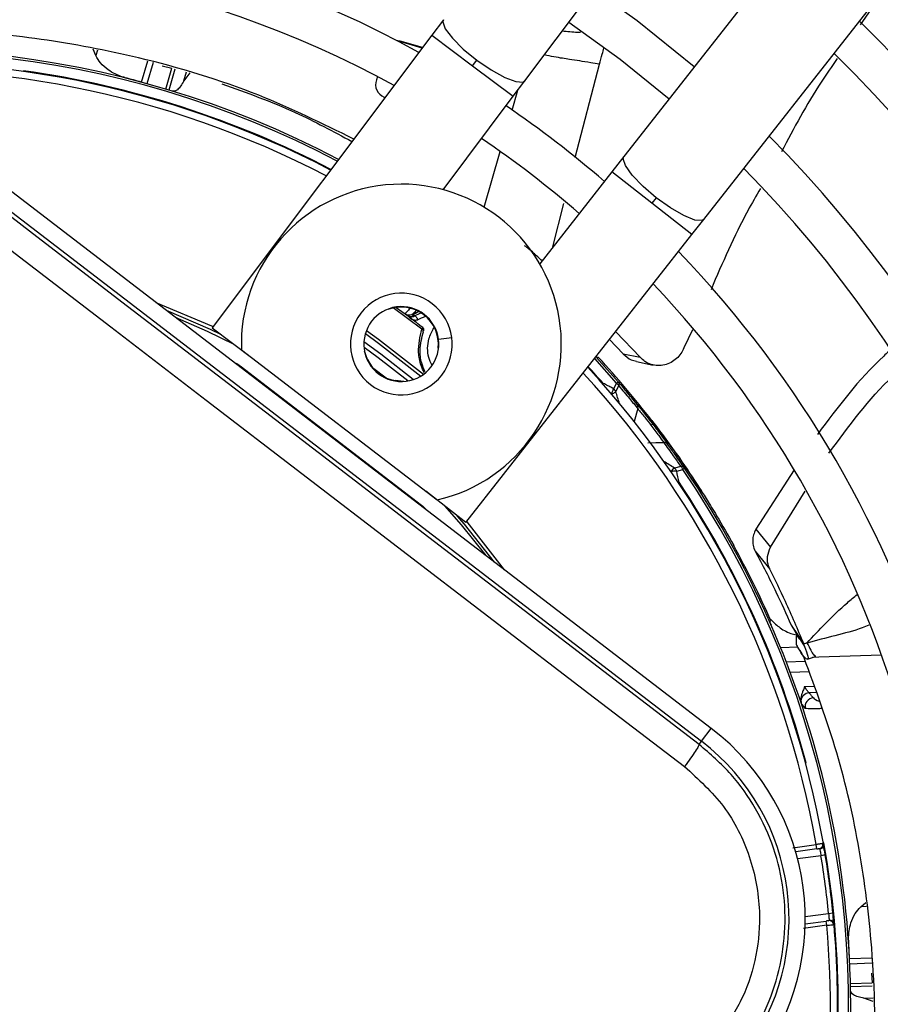
# Model space of a CAD drawing. Units: millimetres. Extents: x 5 to 414, y 3 to 291.
# Drawn here: x 225 to 229, y 246 to 251 of the extents above; entities that cross this region are included whole.
import ezdxf

# ---------------------------------------------------------------- set-up
doc = ezdxf.new("R2010")
doc.units = ezdxf.units.MM

msp = doc.modelspace()

# ---------------------------------------------------------------- linework, layer by layer
at = {"color": 7, "linetype": 'Continuous', "lineweight": 25}
for p, q in [((227.5499, 250.225), (230.0587, 253.5684)), ((230.5833, 253.1659), (228.0032, 249.8772)), ((228.3703, 249.5891), (230.9505, 252.8778)), ((229.202, 250.6491), (229.0869, 250.4809)), ((227.1766, 250.5051), (227.1234, 250.4341)), ((227.1234, 250.4341), (226.1161, 249.0917)), ((227.079, 250.375), (226.9728, 250.4073)), ((227.0804, 250.3769), (226.9787, 250.406)), ((225.5837, 250.3403), (225.5719, 250.3692)), ((225.8881, 250.294), (225.9313, 250.2827)), ((227.31, 250.2941), (227.3294, 250.3199)), ((226.0138, 250.2611), (225.9866, 250.2247)), ((226.8738, 250.2451), (226.8693, 250.2293)), ((227.4967, 250.154), (227.5499, 250.225)), ((226.8995, 250.1517), (226.9095, 250.149)), ((226.9052, 250.1497), (226.9091, 250.1486)), ((227.175, 249.7254), (227.4967, 250.154)), ((228.4042, 247.2551), (224.9134, 249.9337)), ((228.0032, 249.8772), (227.9484, 249.8074)), ((224.8684, 249.875), (228.3591, 247.1964)), ((227.9484, 249.8074), (227.6177, 249.3857)), ((228.1519, 249.6887), (228.132, 249.6633)), ((228.3156, 249.5193), (228.3703, 249.5891)), ((227.2796, 248.1989), (228.3156, 249.5193)), ((226.1161, 249.0917), (226.3027, 248.9517)), ((228.0777, 248.9576), (227.9663, 249.0741)), ((228.3172, 249.0828), (228.2785, 248.9999)), ((227.9382, 249.0383), (228.0009, 248.9725)), ((226.2506, 248.9917), (227.1482, 248.3029)), ((226.8287, 248.9474), (226.815, 248.9845)), ((226.8271, 248.9467), (226.8287, 248.9474)), ((227.8872, 248.9563), (227.8783, 248.956)), ((227.8783, 248.956), (227.9773, 248.8451)), ((228.0009, 248.9725), (228.0777, 248.9576)), ((228.0607, 248.937), (228.1382, 248.9214)), ((227.0767, 248.2777), (226.2448, 248.9161)), ((226.9558, 248.8499), (226.9555, 248.8481)), ((226.9952, 248.8463), (226.9558, 248.8499)), ((227.9699, 248.8387), (227.9558, 248.813)), ((227.9699, 248.8387), (227.9773, 248.8451)), ((227.9663, 248.7999), (227.9807, 248.8254)), ((228.1319, 248.6663), (228.123, 248.6668)), ((228.1494, 248.6434), (228.1319, 248.6663)), ((228.264, 248.4562), (228.2357, 248.4489)), ((228.2456, 248.4351), (228.274, 248.4424)), ((228.2821, 248.4479), (228.274, 248.4424)), ((228.7839, 248.4414), (228.6087, 248.1685)), ((227.2796, 248.1989), (227.0961, 248.3429)), ((228.3507, 248.3563), (228.3419, 248.3576)), ((228.3662, 248.332), (228.3507, 248.3563)), ((228.6752, 248.0863), (228.8337, 248.3435)), ((228.6087, 248.1685), (228.6752, 248.0863)), ((228.5067, 248.0942), (228.5008, 248.0909)), ((228.6053, 248.0674), (228.6723, 247.9853)), ((228.6711, 247.7459), (228.6784, 247.7305)), ((228.6714, 247.7451), (228.6775, 247.7478)), ((228.7702, 247.7287), (228.7994, 247.6852)), ((228.7738, 247.7235), (228.8315, 247.6314)), ((228.7994, 247.6852), (228.8282, 247.6424)), ((228.8003, 247.6275), (228.7222, 247.6247)), ((228.8177, 247.3668), (228.8346, 247.3465)), ((228.3591, 247.1964), (228.4042, 247.2551)), ((228.3478, 247.1816), (228.3591, 247.1964)), ((228.8873, 246.7023), (228.8847, 246.7221)), ((228.8873, 246.7023), (228.7908, 246.6896)), ((228.8873, 246.7023), (228.9006, 246.704)), ((228.9266, 246.6745), (228.9069, 246.6713)), ((229.0888, 246.4368), (229.1127, 246.4569)), ((228.9417, 246.4069), (228.9616, 246.4089)), ((228.8343, 246.3591), (228.9308, 246.3718)), ((228.9441, 246.3736), (228.9308, 246.3718)), ((228.9334, 246.352), (228.9308, 246.3718)), ((229.1389, 246.1329), (229.1415, 246.0883)), ((229.1464, 246.0033), (229.1034, 246.0178))]:
    msp.add_line(p, q, dxfattribs=at)
at = {"color": 8, "linetype": 'Continuous', "lineweight": 25}
for p, q in [((227.1234, 250.4341), (227.31, 250.2941)), ((225.591, 250.3656), (225.5837, 250.3403)), ((225.7934, 250.2183), (225.8216, 250.3166)), ((225.8457, 250.3091), (225.8177, 250.2116)), ((225.9039, 250.1869), (225.9313, 250.2825)), ((227.31, 250.2941), (227.4967, 250.154)), ((227.7803, 249.8735), (227.8918, 250.3005)), ((225.9454, 250.278), (225.918, 250.1826)), ((225.9866, 250.2247), (225.9982, 250.2652)), ((227.4911, 250.0906), (227.5172, 250.1814)), ((227.3633, 249.6448), (227.4367, 249.9008)), ((228.132, 249.6633), (227.9484, 249.8074)), ((227.6783, 249.463), (227.7276, 249.6623)), ((228.3156, 249.5193), (228.132, 249.6633)), ((226.9221, 249.1759), (226.9214, 249.1776)), ((227.0775, 249.0855), (226.9467, 249.1834)), ((226.96, 249.1858), (227.0114, 249.1482)), ((227.1537, 249.0399), (227.2148, 249.048)), ((227.1541, 248.999), (227.1524, 248.9992)), ((226.223, 248.9288), (226.2235, 248.9297)), ((227.9699, 248.8387), (227.8697, 248.951)), ((227.9066, 248.935), (227.9063, 248.9354)), ((226.2448, 248.9161), (226.2429, 248.9136)), ((226.8515, 248.9105), (226.9143, 248.8623)), ((227.9064, 248.8351), (227.9087, 248.8372)), ((228.0672, 248.7214), (228.05, 248.6627)), ((227.0747, 248.2752), (227.0767, 248.2777)), ((227.0954, 248.2608), (227.0946, 248.26)), ((228.8963, 247.5813), (228.868, 247.5803)), ((229.1842, 247.5914), (228.8963, 247.5813)), ((228.7476, 247.5606), (228.8349, 247.5637)), ((228.852, 247.5139), (228.7665, 247.5109)), ((228.832, 247.4469), (228.8744, 247.4484)), ((228.8844, 247.4191), (228.8525, 247.418)), ((228.8359, 247.0967), (228.8389, 247.0975)), ((228.7775, 246.708), (228.8847, 246.7221)), ((228.9202, 246.7305), (228.9172, 246.73)), ((228.9069, 246.6713), (228.7997, 246.6571)), ((228.8345, 246.3928), (228.9417, 246.4069)), ((229.1152, 246.4377), (229.0888, 246.4368)), ((228.9334, 246.352), (228.8263, 246.3379)), ((229.0376, 246.1996), (229.1398, 246.2032)), ((229.1401, 246.178), (229.0387, 246.1745)), ((229.0419, 246.0849), (229.1412, 246.0883)), ((229.1414, 246.0735), (229.0422, 246.07)), ((229.1034, 246.0178), (229.1455, 246.0193))]:
    msp.add_line(p, q, dxfattribs=at)
at = {"color": 7, "linetype": 'Continuous', "lineweight": 25, "flags": 128}
for points in [[(228.3261, 250.2887), (228.064, 250.4991), (227.8639, 250.6434)], [(227.7517, 250.494), (227.9859, 250.3239), (228.2108, 250.1417)], [(226.9787, 250.406), (226.9678, 250.4078), (226.9653, 250.4079)], [(228.3478, 247.1816), (227.9115, 247.5157), (227.475, 247.8501), (227.0383, 248.1849), (226.6016, 248.5199), (226.165, 248.855), (225.7287, 249.1902), (225.2926, 249.5253), (224.857, 249.8602)], [(224.7764, 249.7696), (225.2137, 249.4333), (225.6515, 249.0969), (226.0896, 248.7604), (226.528, 248.4239), (226.9664, 248.0876), (227.4049, 247.7515), (227.8432, 247.4157), (228.2812, 247.0803)], [(226.1563, 249.0615), (226.1083, 249.0845), (225.9071, 249.1712)], [(227.013, 248.8484), (226.8777, 248.9546), (226.8125, 249.0023)], [(228.1354, 248.6508), (228.1352, 248.6507), (228.1348, 248.6504), (228.1342, 248.6499), (228.1333, 248.6493), (228.1322, 248.6484), (228.1309, 248.6474), (228.1293, 248.6462), (228.1276, 248.6449)], [(228.1128, 248.5651), (228.1494, 248.5659), (228.1859, 248.5668)], [(227.4105, 248.0176), (227.2723, 248.1924), (227.2401, 248.2299)], [(228.9334, 246.352), (228.9399, 246.3527), (228.9461, 246.3533), (228.9519, 246.3539), (228.9569, 246.3545), (228.961, 246.3549), (228.9641, 246.3552), (228.966, 246.3554), (228.9666, 246.3555)]]:
    msp.add_lwpolyline(points, dxfattribs=at)
at = {"color": 8, "linetype": 'Continuous', "lineweight": 25, "flags": 128}
for points in [[(227.1766, 250.5051), (227.1736, 250.4951), (227.1847, 250.4637), (227.2174, 250.4205), (227.2676, 250.3705), (227.3294, 250.3199)], [(227.3294, 250.3199), (227.3953, 250.2747), (227.4573, 250.2404), (227.508, 250.2212), (227.5412, 250.2193), (227.5499, 250.225)], [(228.1519, 249.6887), (228.0912, 249.7407), (228.0421, 249.7917), (228.0104, 249.8357), (227.9999, 249.8673), (228.0032, 249.8772)], [(228.3703, 249.5891), (228.3615, 249.5836), (228.3283, 249.5862), (228.2781, 249.6065), (228.2168, 249.6421), (228.1519, 249.6887)], [(226.1203, 249.0973), (226.1153, 249.0996), (225.8605, 249.2069)], [(225.9464, 249.1411), (226.0944, 249.0763), (226.2162, 249.0165)], [(226.8186, 249.0655), (226.8788, 249.0223), (227.0724, 248.8707)], [(226.8234, 249.0794), (226.8785, 249.0401), (227.0847, 248.8789)], [(227.0371, 248.8544), (226.8897, 248.9706), (226.8121, 249.0271)], [(227.9079, 248.8334), (227.9081, 248.8342), (227.9087, 248.8372)], [(228.2567, 248.3837), (228.2537, 248.3839), (228.2529, 248.3839)], [(228.2567, 248.3837), (228.2547, 248.3824), (228.2541, 248.382)], [(227.1811, 248.2762), (227.2584, 248.1881), (227.3712, 248.0477)], [(227.4571, 247.9818), (227.285, 248.2031), (227.284, 248.2044)]]:
    msp.add_lwpolyline(points, dxfattribs=at)
at = {"color": 7, "linetype": 'Continuous', "lineweight": 25}
for centre, radius in [((224.6499, 246.1097), 18.0032), ((224.6499, 245.9763), 15.7667), ((224.6499, 245.9763), 15.7333), ((224.6499, 245.9763), 15.6133), ((224.6499, 245.9763), 15.58)]:
    msp.add_circle(centre, radius, dxfattribs=at)
for centre, radius, start, end in [((224.6499, 245.9763), 6.3333, 59.43537, 135.56463), ((224.6499, 245.9763), 6.1467, 59.6281, 135.3719), ((224.6499, 245.9763), 5.6667, 60.1824, 134.8176), ((224.6499, 245.9763), 5.48, 60.4244, 134.5756), ((224.6499, 245.9763), 5, 61.1304, 133.8696), ((224.6499, 245.9763), 4.8133, 61.4434, 133.5566), ((224.6499, 245.9763), 6.3333, 329.43537, 45.56463), ((224.6499, 245.9763), 4.3933, 62.246, 106.2339), ((224.6499, 245.9763), 6.1467, 329.6281, 45.3719), ((224.6499, 245.9763), 4.3333, 62.3735, 95.2159), ((226.9276, 250.2077), 0.0622, 159.6869, 248.9122), ((224.6499, 245.9763), 5, 49.2424, 55.7576), ((224.6499, 245.9763), 5.6667, 330.1824, 44.8176), ((224.6499, 245.9763), 4.8133, 49.1398, 55.8602), ((224.6499, 245.9763), 5.48, 330.4244, 44.5756), ((226.9835, 249.0175), 0.7333, 282.9788, 182.0212), ((224.6499, 245.9763), 5, 349.1229, 43.8696), ((224.6499, 245.9763), 4.8133, 350.2422, 43.5566), ((226.9835, 249.0175), 0.2333, 52.5, 232.5), ((226.9835, 249.0175), 0.2333, 232.5, 52.5), ((226.9835, 249.0175), 0.1717, 7.5, 187.5), ((226.9835, 249.0175), 0.1699, 353.8114, 111.1886), ((227.0204, 249.1847), 0.0333, 233.5187, 289.9682), ((226.9128, 249.4801), 0.3477, 290.0012, 295.7962), ((227.0249, 249.1713), 0.0268, 239.6338, 306.9158), ((227.0272, 249.1705), 0.0288, 249.0239, 308.987), ((224.6499, 245.9763), 3.9532, 52.0398, 53.1112), ((226.9128, 249.4801), 0.38, 292.5193, 298.5299), ((227.0734, 249.0753), 0.011, 353.3043, 68.3484), ((226.9835, 249.0175), 0.1717, 187.5, 7.5), ((226.1515, 248.7946), 0.1531, 52.4945, 61.9555), ((226.9835, 249.0175), 0.1699, 204.3798, 260.6202), ((224.6514, 245.9776), 4.3981, 37.6864, 42.6309), ((224.6499, 245.9763), 4.3333, 9.9803, 42.6265), ((227.9606, 248.8321), 0.0211, 341.6347, 37.8137), ((228.0473, 248.7284), 0.0211, 340.7238, 36.178), ((224.6482, 245.9751), 4.4021, 32.3714, 37.3114), ((228.1875, 248.5457), 0.0211, 38.8068, 94.29), ((228.2413, 248.3807), 0.0546, 85.5205, 90.2467), ((222.7967, 247.2318), 5.5802, 11.9127, 12.453), ((228.2652, 248.4351), 0.0211, 37.1863, 93.3653), ((224.6499, 245.9763), 4.3933, 349.7295, 34.2339), ((224.6499, 245.9763), 4.3364, 14.9839, 33.7211), ((226.9834, 248.1562), 0.1531, 43.0444, 52.5053), ((224.6499, 245.9763), 4.4, 23.7408, 28.7719), ((228.8557, 247.3769), 0.0412, 94.4586, 173.7064), ((228.8746, 247.354), 0.0408, 93.9977, 190.5409), ((227.7345, 246.3824), 1.1, 322.5, 52.5), ((227.7345, 246.3824), 1.026, 322.5, 52.5), ((228.8979, 246.7239), 0.02, 277.5007, 9.9801), ((224.6499, 245.9763), 4.3133, 5.7286, 9.2714), ((224.6499, 245.9763), 4.3333, 7.5, 9.2714), ((224.6499, 245.9763), 4.3333, 5.7286, 7.5), ((224.6499, 245.9763), 4.3333, 350.9955, 5.0197), ((228.9467, 246.3537), 0.02, 5.0197, 97.4993)]:
    msp.add_arc(centre, radius, start, end, dxfattribs=at)
at = {"color": 8, "linetype": 'Continuous', "lineweight": 25}
for centre, radius, start, end in [((224.6499, 245.9763), 4.3836, 62.2665, 106.2339), ((224.6499, 245.9763), 4.3, 62.4459, 95.2159), ((224.6499, 245.9763), 4.3364, 62.3668, 82.0161), ((226.9128, 249.4801), 0.3575, 291.7682, 296.8412), ((224.6499, 245.9763), 4.3, 9.988, 42.5541), ((224.6499, 245.9763), 4.3364, 41.2789, 42.6332), ((227.8763, 248.83), 0.081, 329.7122, 347.9803), ((227.9284, 248.8408), 0.0558, 289.4784, 312.8428), ((222.2472, 246.9889), 5.999, 17.02074, 17.57083), ((225.0067, 243.3943), 5.9979, 57.42793, 57.97929), ((228.2653, 248.4017), 0.0558, 122.1899, 145.5146), ((228.2423, 248.3484), 0.0869, 90.8207, 104.9148), ((224.6499, 245.9763), 4.3836, 349.9183, 34.2339), ((224.6499, 245.9763), 4.3364, 351.0356, 10.0161), ((224.6499, 245.9763), 4.3, 353.2723, 5.012)]:
    msp.add_arc(centre, radius, start, end, dxfattribs=at)
at = {"color": 7, "linetype": 'Continuous', "lineweight": 25}
for centre, major_axis, ratio, start_param, end_param in [((224.2204, 244.3701), (8.0213, -2.3001), 0.725707, 1.582774, 1.592172), ((226.9354, 249.1463), (0.1014, -0.0399), 0.353367, 0.686064, 0.788869), ((222.9895, 245.8884), (-0.2912, 8.3394), 0.725707, 4.724367, 4.733765)]:
    msp.add_ellipse(centre, major_axis=major_axis, ratio=ratio, start_param=start_param, end_param=end_param, dxfattribs=at)
at = {"color": 8, "linetype": 'Continuous', "lineweight": 25}
for centre, major_axis, ratio, start_param, end_param in [((226.9219, 249.3023), (0.184, 0.1733), 0.729731, 4.624541, 4.73792), ((228.9665, 247.3981), (0.0975, -0.0039), 0.297179, 3.39526, 3.942331)]:
    msp.add_ellipse(centre, major_axis=major_axis, ratio=ratio, start_param=start_param, end_param=end_param, dxfattribs=at)
at = {"color": 7, "linetype": 'Continuous', "lineweight": 25}
for points, knots in [([(226.7659, 249.9578), (226.622, 250.0283), (226.3043, 250.1839), (225.8207, 250.329), (225.3338, 250.4219), (224.8783, 250.4639), (224.571, 250.4525), (224.4173, 250.4468)], [0, 0, 0, 0, 0.197854, 0.43649, 0.624077, 0.811848, 1, 1, 1, 1]), ([(225.7178, 250.2389), (225.7175, 250.239), (225.7165, 250.2393), (225.713, 250.2403), (225.6858, 250.2484), (225.6464, 250.2677), (225.605, 250.3034), (225.5903, 250.3288), (225.5837, 250.3403)], [0, 0, 0, 0, 0.004685, 0.016921, 0.064395, 0.498928, 0.772709, 1, 1, 1, 1]), ([(228.9813, 250.3266), (228.9564, 250.291), (228.861, 250.1548), (228.783, 250.0077), (228.7253, 249.899)], [0, 0, 0, 0, 0.261549, 1, 1, 1, 1]), ([(225.9866, 250.2247), (225.9819, 250.2165), (225.9716, 250.1984), (225.953, 250.1774), (225.9422, 250.1769), (225.9352, 250.1766)], [0, 0, 0, 0, 0.227459, 0.501521, 1, 1, 1, 1]), ([(226.1612, 250.2108), (226.2746, 250.1702), (226.4793, 250.0969), (226.6716, 249.9927), (226.7573, 249.9463)], [0, 0, 0, 0, 0.554109, 1, 1, 1, 1]), ([(228.6294, 249.7308), (228.6097, 249.697), (228.523, 249.5482), (228.4552, 249.3895), (228.4028, 249.267)], [0, 0, 0, 0, 0.2272952, 1, 1, 1, 1]), ([(227.6283, 249.3993), (227.6149, 249.412), (227.5836, 249.4417), (227.5613, 249.4584), (227.5486, 249.4679)], [0, 0, 0, 0, 0.429773, 1, 1, 1, 1]), ([(227.0272, 249.1846), (227.0225, 249.1794), (227.014, 249.1702), (227.0047, 249.1616), (227.0006, 249.1579)], [0, 0, 0, 0, 0.56, 1, 1, 1, 1]), ([(227.0006, 249.1579), (227.001, 249.1572), (227.0019, 249.1559), (227.0084, 249.1506), (227.0114, 249.1482)], [0, 0, 0, 0, 0.543979, 1, 1, 1, 1]), ([(227.041, 249.1499), (227.0391, 249.1505), (227.0361, 249.1515), (227.0333, 249.1525), (227.0318, 249.1531), (227.0318, 249.1533), (227.0318, 249.1534)], [0, 0, 0, 0, 0.359317, 0.579637, 0.791736, 1, 1, 1, 1]), ([(227.0114, 249.1482), (227.0124, 249.1474), (227.0142, 249.1459), (227.0161, 249.1443), (227.0169, 249.1436)], [0, 0, 0, 0, 0.55349, 1, 1, 1, 1]), ([(227.0229, 249.1381), (227.0289, 249.1341), (227.0374, 249.1285), (227.0504, 249.1267), (227.0557, 249.1283), (227.0584, 249.1291)], [0, 0, 0, 0, 0.562799, 0.788001, 1, 1, 1, 1]), ([(227.0454, 249.1481), (227.0446, 249.1485), (227.0431, 249.1492), (227.0416, 249.1497), (227.041, 249.1499)], [0, 0, 0, 0, 0.554605, 1, 1, 1, 1]), ([(227.0454, 249.1481), (227.0474, 249.1461), (227.0507, 249.1428), (227.0542, 249.1378), (227.0567, 249.1335), (227.0578, 249.1306), (227.0584, 249.1291)], [0, 0, 0, 0, 0.360434, 0.583315, 0.796436, 1, 1, 1, 1]), ([(227.0816, 249.0932), (227.0813, 249.0927), (227.0808, 249.0918), (227.0797, 249.0898), (227.0787, 249.0879), (227.0779, 249.0863), (227.0775, 249.0855)], [0, 0, 0, 0, 0.338716, 0.558429, 0.778788, 1, 1, 1, 1]), ([(227.0858, 249.0777), (227.0862, 249.0793), (227.087, 249.0824), (227.0862, 249.0869), (227.0843, 249.0906), (227.0825, 249.0923), (227.0816, 249.0932)], [0, 0, 0, 0, 0.280467, 0.560073, 0.78007, 1, 1, 1, 1]), ([(228.2785, 248.9999), (228.2742, 248.9911), (228.2652, 248.9728), (228.2448, 248.9499), (228.2194, 248.9317), (228.1901, 248.9204), (228.1587, 248.9172), (228.1279, 248.9229), (228.1, 248.9361), (228.085, 248.9506), (228.0778, 248.9576)], [0, 0, 0, 0, 0.10443, 0.218136, 0.339699, 0.468877, 0.603996, 0.741682, 0.875516, 1, 1, 1, 1]), ([(229.2176, 248.9836), (229.2098, 248.9766), (229.084, 248.8626), (228.9842, 248.7289), (228.8905, 248.6034)], [0, 0, 0, 0, 0.061527, 1, 1, 1, 1]), ([(228.0009, 248.9725), (228.0122, 248.9617), (228.03, 248.9446), (228.0529, 248.9408), (228.0613, 248.9394)], [0, 0, 0, 0, 0.631708, 1, 1, 1, 1]), ([(228.9434, 248.5168), (229.0335, 248.6405), (229.1328, 248.7767), (229.2599, 248.8928), (229.2717, 248.9035)], [0, 0, 0, 0, 0.907293, 1, 1, 1, 1]), ([(227.9557, 248.813), (227.9503, 248.8158), (227.9415, 248.8204), (227.9293, 248.8267), (227.919, 248.8319), (227.9122, 248.8354), (227.9087, 248.8372)], [0, 0, 0, 0, 0.343399, 0.562736, 0.781118, 1, 1, 1, 1]), ([(228.0644, 248.7409), (228.0483, 248.7605), (228.0197, 248.7956), (227.9903, 248.8299), (227.9773, 248.8451)], [0, 0, 0, 0, 0.560001, 1, 1, 1, 1]), ([(227.9807, 248.8254), (227.9971, 248.8062), (228.0263, 248.7719), (228.0547, 248.7368), (228.0672, 248.7214)], [0, 0, 0, 0, 0.559999, 1, 1, 1, 1]), ([(228.0644, 248.7409), (228.0763, 248.7261), (228.0975, 248.6997), (228.1238, 248.6658), (228.1354, 248.6508)], [0, 0, 0, 0, 0.559683, 1, 1, 1, 1]), ([(228.0672, 248.7214), (228.0773, 248.7089), (228.0954, 248.6865), (228.1177, 248.6576), (228.1276, 248.6449)], [0, 0, 0, 0, 0.559055, 1, 1, 1, 1]), ([(228.1319, 248.6663), (228.1745, 248.6098), (228.2505, 248.5088), (228.3201, 248.4029), (228.3507, 248.3563)], [0, 0, 0, 0, 0.5599977, 1, 1, 1, 1]), ([(228.1276, 248.6449), (228.14, 248.6285), (228.1622, 248.5993), (228.1787, 248.5767), (228.1859, 248.5668)], [0, 0, 0, 0, 0.559381, 1, 1, 1, 1]), ([(228.1354, 248.6508), (228.1499, 248.6316), (228.176, 248.5973), (228.1954, 248.5707), (228.204, 248.5589)], [0, 0, 0, 0, 0.559376, 1, 1, 1, 1]), ([(228.1859, 248.5668), (228.2007, 248.5463), (228.2272, 248.5097), (228.2527, 248.4726), (228.264, 248.4562)], [0, 0, 0, 0, 0.559999, 1, 1, 1, 1]), ([(228.2821, 248.4479), (228.2677, 248.4688), (228.2421, 248.5061), (228.2156, 248.5428), (228.204, 248.5589)], [0, 0, 0, 0, 0.559999, 1, 1, 1, 1]), ([(228.3507, 248.3563), (228.3613, 248.3396), (228.3826, 248.3063), (228.4367, 248.2183), (228.4801, 248.1413), (228.5067, 248.0942)], [0, 0, 0, 0, 0.279133, 0.559059, 1, 1, 1, 1]), ([(228.6087, 248.1685), (228.6046, 248.1597), (228.5967, 248.1429), (228.5931, 248.1182), (228.5944, 248.0921), (228.6013, 248.0764), (228.6053, 248.0674)], [0, 0, 0, 0, 0.227231, 0.436435, 0.675016, 1, 1, 1, 1]), ([(228.6723, 247.9853), (228.6684, 247.9954), (228.6615, 248.0128), (228.6601, 248.0469), (228.6696, 248.0716), (228.6752, 248.0863)], [0, 0, 0, 0, 0.358128, 0.617128, 1, 1, 1, 1]), ([(228.6052, 248.0674), (228.6377, 248.0059), (228.6956, 247.896), (228.7474, 247.7798), (228.7702, 247.7287)], [0, 0, 0, 0, 0.559988, 1, 1, 1, 1]), ([(228.8282, 247.6424), (228.8006, 247.7079), (228.7514, 247.825), (228.6965, 247.9363), (228.6723, 247.9853)], [0, 0, 0, 0, 0.56, 1, 1, 1, 1]), ([(228.675, 247.7558), (228.6873, 247.7437), (228.7117, 247.7195), (228.7528, 247.6943), (228.7843, 247.6862), (228.7925, 247.6842)], [0, 0, 0, 0, 0.426845, 0.851644, 1, 1, 1, 1]), ([(228.7813, 247.7116), (228.788, 247.6982), (228.8035, 247.6676), (228.8124, 247.6609), (228.8091, 247.6668), (228.8078, 247.6692)], [0, 0, 0, 0, 0.3173297, 0.7252233, 1, 1, 1, 1]), ([(228.7992, 247.6823), (228.7966, 247.6849), (228.7935, 247.688), (228.7928, 247.6699), (228.7928, 247.6613), (228.7931, 247.6527), (228.7934, 247.6457), (228.7936, 247.6422), (228.7937, 247.6405)], [0, 0, 0, 0, 0.668752, 0.782535, 0.869877, 0.938991, 0.969881, 1, 1, 1, 1]), ([(228.7935, 247.6407), (228.7935, 247.6405), (228.7935, 247.6401), (228.7964, 247.6341), (228.8018, 247.6247), (228.8117, 247.6087), (228.8224, 247.5909), (228.8297, 247.579)], [0, 0, 0, 0, 0.22384, 0.422811, 0.579801, 0.716593, 1, 1, 1, 1]), ([(228.8315, 247.6314), (228.8376, 247.6142), (228.8509, 247.5767), (228.8441, 247.5672), (228.8216, 247.5898), (228.8015, 247.6269), (228.7964, 247.6358), (228.7944, 247.6392)], [0, 0, 0, 0, 0.154397, 0.338316, 0.577872, 0.838709, 1, 1, 1, 1]), ([(228.8426, 247.6465), (228.8402, 247.6458), (228.8354, 247.6445), (228.8306, 247.6431), (228.8282, 247.6424)], [0, 0, 0, 0, 0.500192, 1, 1, 1, 1]), ([(228.8315, 247.6314), (228.8308, 247.6334), (228.8297, 247.6369), (228.8287, 247.6407), (228.8282, 247.6424)], [0, 0, 0, 0, 0.559983, 1, 1, 1, 1]), ([(229.0841, 245.141), (229.1095, 245.3174), (229.1623, 245.6853), (229.1515, 246.2078), (229.0892, 246.6996), (228.9884, 247.1458), (228.8826, 247.4345), (228.8297, 247.579)], [0, 0, 0, 0, 0.2151835, 0.4486639, 0.6321989, 0.8159124, 1, 1, 1, 1]), ([(228.8444, 247.572), (228.8504, 247.5743), (228.8632, 247.5791), (228.8765, 247.5831), (228.8834, 247.5852)], [0, 0, 0, 0, 0.473363, 1, 1, 1, 1]), ([(228.832, 247.4469), (228.8306, 247.4437), (228.8279, 247.4372), (228.8233, 247.426), (228.8188, 247.4129), (228.8149, 247.3975), (228.8148, 247.3869), (228.8148, 247.3814)], [0, 0, 0, 0, 0.152758, 0.304593, 0.528186, 0.758521, 1, 1, 1, 1]), ([(228.8525, 247.418), (228.8506, 247.4198), (228.8474, 247.4226), (228.842, 247.4301), (228.8371, 247.4377), (228.8337, 247.4439), (228.832, 247.4469)], [0, 0, 0, 0, 0.336737, 0.556847, 0.778087, 1, 1, 1, 1]), ([(228.8718, 247.3947), (228.8683, 247.399), (228.862, 247.4068), (228.8554, 247.4146), (228.8525, 247.418)], [0, 0, 0, 0, 0.560007, 1, 1, 1, 1]), ([(228.8148, 247.3814), (228.815, 247.3787), (228.8156, 247.3737), (228.817, 247.3689), (228.8177, 247.3668)], [0, 0, 0, 0, 0.559892, 1, 1, 1, 1]), ([(228.5338, 245.7692), (228.5717, 245.8249), (228.646, 245.934), (228.7141, 246.1218), (228.7468, 246.3162), (228.7401, 246.5146), (228.6952, 246.7081), (228.6134, 246.8875), (228.4989, 247.0514), (228.3989, 247.1376), (228.3478, 247.1816)], [0, 0, 0, 0, 0.127749, 0.249851, 0.375699, 0.499864, 0.624092, 0.749984, 0.872165, 1, 1, 1, 1]), ([(228.2812, 247.0803), (228.3449, 247.0223), (228.4722, 246.9065), (228.589, 246.6718), (228.6338, 246.4349), (228.6157, 246.214), (228.5558, 246.0184), (228.4807, 245.9061), (228.4431, 245.8498)], [0, 0, 0, 0, 0.1868561, 0.3733039, 0.5595551, 0.7061392, 0.8529454, 1, 1, 1, 1]), ([(228.9176, 246.7273), (228.9173, 246.7273), (228.9166, 246.7272), (228.9117, 246.7264), (228.9056, 246.7255), (228.8996, 246.7245), (228.8925, 246.7234), (228.8874, 246.7226), (228.8847, 246.7221)], [0, 0, 0, 0, 0.200218, 0.433141, 0.562482, 0.700076, 0.845917, 1, 1, 1, 1]), ([(228.9181, 246.7163), (228.9175, 246.7144), (228.9162, 246.7106), (228.912, 246.7061), (228.9068, 246.7028), (228.9029, 246.702), (228.9011, 246.7015)], [0, 0, 0, 0, 0.2557254, 0.5157359, 0.7673137, 1, 1, 1, 1]), ([(228.9063, 246.7063), (228.9078, 246.7075), (228.911, 246.7099), (228.9141, 246.7152), (228.9157, 246.7211), (228.9153, 246.7251), (228.9151, 246.727)], [0, 0, 0, 0, 0.255721, 0.515732, 0.767312, 1, 1, 1, 1]), ([(228.9174, 246.7192), (228.9174, 246.7188), (228.9173, 246.7179), (228.9175, 246.7145), (228.9178, 246.7098), (228.9182, 246.7057), (228.9184, 246.7037)], [0, 0, 0, 0, 0.256438, 0.508386, 0.756153, 1, 1, 1, 1]), ([(228.9266, 246.6745), (228.9253, 246.6823), (228.9228, 246.6978), (228.9198, 246.7151), (228.918, 246.7255), (228.9178, 246.7267), (228.9176, 246.7273)], [0, 0, 0, 0, 0.281058, 0.560999, 0.779815, 1, 1, 1, 1]), ([(228.9222, 246.6931), (228.922, 246.696), (228.9214, 246.7019), (228.9204, 246.71), (228.9193, 246.7175), (228.9187, 246.7213), (228.9184, 246.7232)], [0, 0, 0, 0, 0.237674, 0.483582, 0.73771, 1, 1, 1, 1]), ([(228.8873, 246.7026), (228.8884, 246.7028), (228.8906, 246.7031), (228.8938, 246.7035), (228.8968, 246.7039), (228.8984, 246.7041), (228.8992, 246.7042)], [0, 0, 0, 0, 0.25005, 0.50001, 0.750006, 1, 1, 1, 1]), ([(228.8951, 246.7048), (228.896, 246.7047), (228.8978, 246.7045), (228.8993, 246.7042), (228.8999, 246.7041), (228.8998, 246.704), (228.8998, 246.704)], [0, 0, 0, 0, 0.351566, 0.674743, 0.969721, 1, 1, 1, 1]), ([(228.9042, 246.7049), (228.9047, 246.7051), (228.9059, 246.7055), (228.9064, 246.7062), (228.9061, 246.7065), (228.906, 246.7067)], [0, 0, 0, 0, 0.37606, 0.785056, 1, 1, 1, 1]), ([(228.9666, 246.3555), (228.9665, 246.3565), (228.9663, 246.3585), (228.9651, 246.3728), (228.9634, 246.3903), (228.9622, 246.4027), (228.9616, 246.4089)], [0, 0, 0, 0, 0.2788621, 0.5577452, 0.7773746, 1, 1, 1, 1]), ([(229.0339, 246.2779), (229.0339, 246.2782), (229.0338, 246.2792), (229.0336, 246.2829), (229.0329, 246.3112), (229.0391, 246.3547), (229.0603, 246.4051), (229.0799, 246.4269), (229.0888, 246.4368)], [0, 0, 0, 0, 0.004685, 0.016921, 0.064395, 0.498928, 0.772709, 1, 1, 1, 1]), ([(228.9428, 246.373), (228.942, 246.3729), (228.9404, 246.3727), (228.9374, 246.3723), (228.9342, 246.3719), (228.932, 246.3716), (228.9309, 246.3715)], [0, 0, 0, 0, 0.2499938, 0.4999893, 0.7499501, 1, 1, 1, 1]), ([(228.9433, 246.3734), (228.9433, 246.3734), (228.9435, 246.3734), (228.9429, 246.3731), (228.9415, 246.3724), (228.9398, 246.3718), (228.9389, 246.3714)], [0, 0, 0, 0, 0.030281, 0.325259, 0.648435, 1, 1, 1, 1]), ([(228.9439, 246.3761), (228.9458, 246.3762), (228.9498, 246.3764), (228.9556, 246.3746), (228.9609, 246.3712), (228.9631, 246.3679), (228.9642, 246.3663)], [0, 0, 0, 0, 0.232686, 0.484264, 0.744275, 1, 1, 1, 1]), ([(228.95, 246.3724), (228.9501, 246.3726), (228.9503, 246.373), (228.9496, 246.3735), (228.9484, 246.3736), (228.9478, 246.3737)], [0, 0, 0, 0, 0.214952, 0.623944, 1, 1, 1, 1]), ([(228.9641, 246.3552), (228.9638, 246.357), (228.9631, 246.361), (228.9601, 246.3663), (228.9557, 246.3707), (228.952, 246.3721), (228.9501, 246.3729)], [0, 0, 0, 0, 0.232688, 0.484268, 0.744278, 1, 1, 1, 1]), ([(228.9612, 246.3786), (228.9616, 246.3765), (228.9623, 246.3724), (228.9631, 246.3678), (228.9638, 246.3644), (228.9642, 246.3636), (228.9643, 246.3631)], [0, 0, 0, 0, 0.243642, 0.491339, 0.743353, 1, 1, 1, 1]), ([(228.9662, 246.3597), (228.966, 246.3616), (228.9657, 246.3655), (228.9648, 246.3729), (228.9636, 246.381), (228.9627, 246.3868), (228.9622, 246.3897)], [0, 0, 0, 0, 0.26229, 0.516418, 0.762326, 1, 1, 1, 1]), ([(229.1034, 246.0178), (229.0942, 246.0198), (229.0737, 246.024), (229.048, 246.0352), (229.0442, 246.0454), (229.0418, 246.0519)], [0, 0, 0, 0, 0.227459, 0.501521, 1, 1, 1, 1])]:
    msp.add_open_spline(points, degree=3, knots=knots, dxfattribs=at)
at = {"color": 8, "linetype": 'Continuous', "lineweight": 25}
for points, knots in [([(227.8049, 250.4457), (227.8002, 250.4459), (227.7732, 250.447), (227.7443, 250.4498), (227.7203, 250.4521)], [0, 0, 0, 0, 0.1719667, 1, 1, 1, 1]), ([(227.8918, 250.3005), (227.896, 250.3161), (227.9027, 250.3409), (227.9098, 250.3655), (227.9123, 250.3746)], [0, 0, 0, 0, 0.633437, 1, 1, 1, 1]), ([(227.8918, 250.3005), (227.8782, 250.3029), (227.8405, 250.3095), (227.7965, 250.3165), (227.7477, 250.3239), (227.7031, 250.3306), (227.654, 250.3402), (227.6386, 250.3432)], [0, 0, 0, 0, 0.1065546, 0.2958328, 0.5226944, 0.8503496, 1, 1, 1, 1]), ([(227.0889, 248.8855), (227.0835, 248.897), (227.0688, 248.9283), (227.0572, 248.9995), (227.0694, 249.0511), (227.0775, 249.0855)], [0, 0, 0, 0, 0.161376, 0.441024, 1, 1, 1, 1]), ([(227.0931, 248.8895), (227.087, 248.9031), (227.0719, 248.9373), (227.0662, 249.0022), (227.0775, 249.0468), (227.0844, 249.074)], [0, 0, 0, 0, 0.203884, 0.513182, 1, 1, 1, 1]), ([(227.1245, 248.9196), (227.1189, 248.9315), (227.1014, 248.9692), (227.1028, 249.0338), (227.124, 249.0761), (227.1324, 249.0929)], [0, 0, 0, 0, 0.216966, 0.68851, 1, 1, 1, 1]), ([(228.8426, 247.6465), (228.8707, 247.6766), (228.9298, 247.7402), (229.007, 247.8146), (229.0578, 247.857), (229.0729, 247.8696)], [0, 0, 0, 0, 0.387591, 0.817556, 1, 1, 1, 1]), ([(229.1259, 247.7278), (229.116, 247.7239), (229.0675, 247.7046), (228.9729, 247.6811), (228.8857, 247.6579), (228.8426, 247.6465)], [0, 0, 0, 0, 0.113738, 0.562268, 1, 1, 1, 1]), ([(228.8426, 247.6465), (228.849, 247.6346), (228.8614, 247.6112), (228.8757, 247.5873), (228.88, 247.5872), (228.8827, 247.5872)], [0, 0, 0, 0, 0.278355, 0.549445, 1, 1, 1, 1]), ([(228.9095, 247.3459), (228.9061, 247.3457), (228.8903, 247.3449), (228.8684, 247.3445), (228.8447, 247.3447), (228.838, 247.3459), (228.8346, 247.3465)], [0, 0, 0, 0, 0.076635, 0.362924, 0.672185, 1, 1, 1, 1]), ([(228.9011, 246.7012), (228.9011, 246.7011), (228.9014, 246.7001), (228.9027, 246.6932), (228.9048, 246.6827), (228.9062, 246.6751), (228.9069, 246.6713)], [0, 0, 0, 0, 0.038559, 0.411515, 0.705678, 1, 1, 1, 1]), ([(228.9417, 246.4069), (228.9421, 246.402), (228.9428, 246.3923), (228.9436, 246.3814), (228.9438, 246.3778), (228.9439, 246.3763)], [0, 0, 0, 0, 0.37307, 0.745548, 1, 1, 1, 1])]:
    msp.add_open_spline(points, degree=3, knots=knots, dxfattribs=at)
at = {"color": 7, "linetype": 'Continuous', "lineweight": 25}
for points in [[(227.9699, 248.8387), (227.9722, 248.8366), (227.9767, 248.8326), (227.9793, 248.8278), (227.9807, 248.8254)], [(227.9663, 248.7999), (227.965, 248.8023), (227.9624, 248.807), (227.958, 248.811), (227.9558, 248.813)], [(228.2456, 248.4351), (228.2442, 248.4378), (228.2415, 248.4432), (228.2377, 248.447), (228.2357, 248.4489)], [(228.264, 248.4562), (228.2659, 248.4543), (228.2699, 248.4505), (228.2726, 248.4451), (228.274, 248.4424)], [(228.3478, 247.1816), (228.3474, 247.1794), (228.3467, 247.1749), (228.3321, 247.1513), (228.3099, 247.1188), (228.2907, 247.0931), (228.2812, 247.0803)]]:
    msp.add_open_spline(points, degree=3, dxfattribs=at)

doc.saveas('drawing.dxf')
